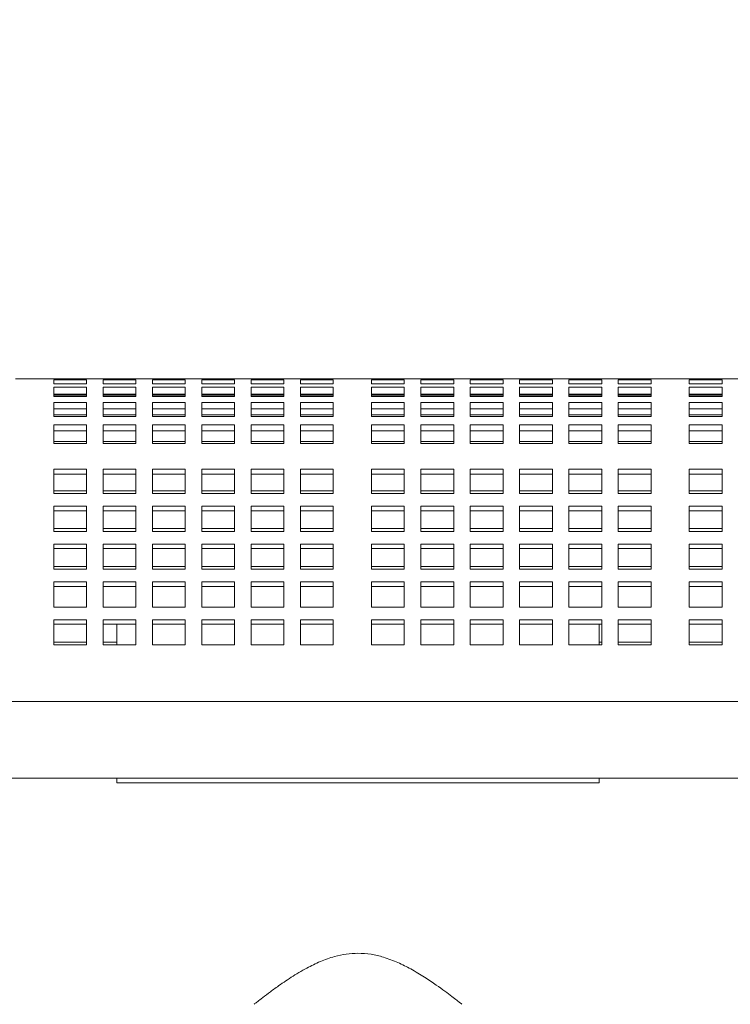
# Model space of a CAD drawing. Units: inches. Extents: x 0.1 to 8.5, y 0.3 to 10.8.
# Drawn here: x 1.2 to 1.6, y 3.3 to 3.8 of the extents above; entities that cross this region are included whole.
import ezdxf

# ---------------------------------------------------------------- set-up
doc = ezdxf.new("R2010")
doc.units = ezdxf.units.IN
doc.header["$MEASUREMENT"] = 0
doc.layers.add('FORMAT', color=7, linetype='Continuous')
doc.styles.add('SLDTEXTSTYLE0', font='TXT', dxfattribs={"width": 0.605})
doc.dimstyles.new('SLDDIMSTYLE1', dxfattribs={"dimtxt": 0.091003, "dimasz": 0.098425, "dimexe": 0, "dimexo": 0.0625, "dimgap": 0.022751, "dimtad": 0, "dimtih": 1, "dimtoh": 1, "dimlfac": 20, "dimrnd": 1e-09, "dimzin": 12, "dimdsep": 46, "dimlunit": 5, "dimtxsty": 'SLDTEXTSTYLE0', "dimsah": 1, "dimcen": 0.09, "dimadec": 0, "dimazin": 3, "dimtfac": 1, "dimtofl": 0, "dimtmove": 0, "dimatfit": 3, "dimfxl": 0, "dimfrac": 2, "dimtolj": 1, "dimtzin": 12, "dimarcsym": 0})

# ---------------------------------------------------------------- blocks, each defined once
blk = doc.blocks.new('_D_1')
at = {"layer": 'FORMAT'}
for p, q in [((0.71055, 3.43938), (0.71055, 4.39222)), ((3.1043, 3.43938), (3.1043, 4.39222)), ((0.71055, 4.35285), (3.1043, 4.35285))]:
    blk.add_line(p, q, dxfattribs=at)
for points in [[(0.71055, 4.35285), (0.80897, 4.34065), (0.80897, 4.36506)], [(3.1043, 4.35285), (3.00587, 4.36506), (3.00587, 4.34065)]]:
    blk.add_solid(points, dxfattribs=at)
at = {"layer": 'FORMAT', "insert": (1.83225, 4.4737), "char_height": 0.09375, "attachment_point": 1, "style": 'SLDTEXTSTYLE0'}
blk.add_mtext('48"', dxfattribs=at)

msp = doc.modelspace()

# ---------------------------------------------------------------- linework, layer by layer
at = {"color": 7, "linetype": 'Continuous', "lineweight": 0}
for p, q in [((1.1869838, 3.6065718), (1.16523385, 3.6065718)), ((1.1869838, 3.6065718), (1.1869838, 3.60654428)), ((1.2057338, 3.6065718), (1.1869838, 3.6065718)), ((1.1869838, 3.60654428), (1.2057338, 3.60654428)), ((1.1869838, 3.60612547), (1.1869838, 3.60378892)), ((1.2057338, 3.60612547), (1.1869838, 3.60612547)), ((1.1869838, 3.60378892), (1.2057338, 3.60378892)), ((1.2057338, 3.60654428), (1.2057338, 3.6065718)), ((1.21513385, 3.6065718), (1.2057338, 3.6065718)), ((1.2057338, 3.60378892), (1.2057338, 3.60612547)), ((1.21513385, 3.6065718), (1.21513385, 3.60654428)), ((1.23388385, 3.6065718), (1.21513385, 3.6065718)), ((1.21513385, 3.60654428), (1.23388385, 3.60654428)), ((1.21513385, 3.60612547), (1.21513385, 3.60378892)), ((1.23388385, 3.60612547), (1.21513385, 3.60612547)), ((1.21513385, 3.60378892), (1.23388385, 3.60378892)), ((1.23388385, 3.60654428), (1.23388385, 3.6065718)), ((1.24328385, 3.6065718), (1.23388385, 3.6065718)), ((1.23388385, 3.60378892), (1.23388385, 3.60612547)), ((1.24328385, 3.6065718), (1.24328385, 3.60654428)), ((1.26203385, 3.6065718), (1.24328385, 3.6065718)), ((1.24328385, 3.60654428), (1.26203385, 3.60654428)), ((1.24328385, 3.60612547), (1.24328385, 3.60378892)), ((1.26203385, 3.60612547), (1.24328385, 3.60612547)), ((1.24328385, 3.60378892), (1.26203385, 3.60378892)), ((1.26203385, 3.60654428), (1.26203385, 3.6065718)), ((1.27143384, 3.6065718), (1.26203385, 3.6065718)), ((1.26203385, 3.60378892), (1.26203385, 3.60612547)), ((1.27143384, 3.6065718), (1.27143384, 3.60654428)), ((1.29018384, 3.6065718), (1.27143384, 3.6065718)), ((1.27143384, 3.60654428), (1.29018384, 3.60654428)), ((1.27143384, 3.60612547), (1.27143384, 3.60378892)), ((1.29018384, 3.60612547), (1.27143384, 3.60612547)), ((1.27143384, 3.60378892), (1.29018384, 3.60378892)), ((1.29018384, 3.60654428), (1.29018384, 3.6065718)), ((1.29958383, 3.6065718), (1.29018384, 3.6065718)), ((1.29018384, 3.60378892), (1.29018384, 3.60612547)), ((1.29958383, 3.6065718), (1.29958383, 3.60654428)), ((1.31833384, 3.6065718), (1.29958383, 3.6065718)), ((1.29958383, 3.60654428), (1.31833384, 3.60654428)), ((1.29958383, 3.60612547), (1.29958383, 3.60378892)), ((1.31833384, 3.60612547), (1.29958383, 3.60612547)), ((1.29958383, 3.60378892), (1.31833384, 3.60378892)), ((1.31833384, 3.60654428), (1.31833384, 3.6065718)), ((1.32773383, 3.6065718), (1.31833384, 3.6065718)), ((1.31833384, 3.60378892), (1.31833384, 3.60612547)), ((1.32773383, 3.6065718), (1.32773383, 3.60654428)), ((1.34648383, 3.6065718), (1.32773383, 3.6065718)), ((1.32773383, 3.60654428), (1.34648383, 3.60654428)), ((1.32773383, 3.60612547), (1.32773383, 3.60378892)), ((1.34648383, 3.60612547), (1.32773383, 3.60612547)), ((1.32773383, 3.60378892), (1.34648383, 3.60378892)), ((1.34648383, 3.60654428), (1.34648383, 3.6065718)), ((1.36823384, 3.6065718), (1.34648383, 3.6065718)), ((1.34648383, 3.60378892), (1.34648383, 3.60612547)), ((1.36823384, 3.6065718), (1.36823384, 3.60654428)), ((1.38698384, 3.6065718), (1.36823384, 3.6065718)), ((1.36823384, 3.60654428), (1.38698384, 3.60654428)), ((1.36823384, 3.60612547), (1.36823384, 3.60378892)), ((1.38698384, 3.60612547), (1.36823384, 3.60612547)), ((1.36823384, 3.60378892), (1.38698384, 3.60378892)), ((1.38698384, 3.60654428), (1.38698384, 3.6065718)), ((1.39638383, 3.6065718), (1.38698384, 3.6065718)), ((1.38698384, 3.60378892), (1.38698384, 3.60612547)), ((1.39638383, 3.6065718), (1.39638383, 3.60654428)), ((1.41513383, 3.6065718), (1.39638383, 3.6065718)), ((1.39638383, 3.60654428), (1.41513383, 3.60654428)), ((1.39638383, 3.60612547), (1.39638383, 3.60378892)), ((1.41513383, 3.60612547), (1.39638383, 3.60612547)), ((1.39638383, 3.60378892), (1.41513383, 3.60378892)), ((1.41513383, 3.60654428), (1.41513383, 3.6065718)), ((1.42453383, 3.6065718), (1.41513383, 3.6065718)), ((1.41513383, 3.60378892), (1.41513383, 3.60612547)), ((1.42453383, 3.6065718), (1.42453383, 3.60654428)), ((1.44328383, 3.6065718), (1.42453383, 3.6065718)), ((1.42453383, 3.60654428), (1.44328383, 3.60654428)), ((1.42453383, 3.60612547), (1.42453383, 3.60378892)), ((1.44328383, 3.60612547), (1.42453383, 3.60612547)), ((1.42453383, 3.60378892), (1.44328383, 3.60378892)), ((1.44328383, 3.60654428), (1.44328383, 3.6065718)), ((1.45268382, 3.6065718), (1.44328383, 3.6065718)), ((1.44328383, 3.60378892), (1.44328383, 3.60612547)), ((1.45268382, 3.6065718), (1.45268382, 3.60654428)), ((1.47143382, 3.6065718), (1.45268382, 3.6065718)), ((1.45268382, 3.60654428), (1.47143382, 3.60654428)), ((1.45268382, 3.60612547), (1.45268382, 3.60378892)), ((1.47143382, 3.60612547), (1.45268382, 3.60612547)), ((1.45268382, 3.60378892), (1.47143382, 3.60378892)), ((1.47143382, 3.60654428), (1.47143382, 3.6065718)), ((1.48083382, 3.6065718), (1.47143382, 3.6065718)), ((1.47143382, 3.60378892), (1.47143382, 3.60612547)), ((1.48083382, 3.6065718), (1.48083382, 3.60654428)), ((1.49958382, 3.6065718), (1.48083382, 3.6065718)), ((1.48083382, 3.60654428), (1.49958382, 3.60654428)), ((1.48083382, 3.60612547), (1.48083382, 3.60378892)), ((1.49958382, 3.60612547), (1.48083382, 3.60612547)), ((1.48083382, 3.60378892), (1.49958382, 3.60378892)), ((1.49958382, 3.60654428), (1.49958382, 3.6065718)), ((1.50898381, 3.6065718), (1.49958382, 3.6065718)), ((1.49958382, 3.60378892), (1.49958382, 3.60612547)), ((1.50898381, 3.6065718), (1.50898381, 3.60654428)), ((1.52773381, 3.6065718), (1.50898381, 3.6065718)), ((1.50898381, 3.60654428), (1.52773381, 3.60654428)), ((1.50898381, 3.60612547), (1.50898381, 3.60378892)), ((1.52773381, 3.60612547), (1.50898381, 3.60612547)), ((1.50898381, 3.60378892), (1.52773381, 3.60378892)), ((1.52773381, 3.60654428), (1.52773381, 3.6065718)), ((1.54948382, 3.6065718), (1.52773381, 3.6065718)), ((1.52773381, 3.60378892), (1.52773381, 3.60612547)), ((1.54948382, 3.6065718), (1.54948382, 3.60654428)), ((1.56823382, 3.6065718), (1.54948382, 3.6065718)), ((1.54948382, 3.60654428), (1.56823382, 3.60654428)), ((1.54948382, 3.60612547), (1.54948382, 3.60378892)), ((1.56823382, 3.60612547), (1.54948382, 3.60612547)), ((1.54948382, 3.60378892), (1.56823382, 3.60378892)), ((1.56823382, 3.60654428), (1.56823382, 3.6065718)), ((1.57763381, 3.6065718), (1.56823382, 3.6065718)), ((1.56823382, 3.60378892), (1.56823382, 3.60612547)), ((1.1869838, 3.60187154), (1.1869838, 3.59658573)), ((1.2057338, 3.60187154), (1.1869838, 3.60187154)), ((1.2057338, 3.59797653), (1.1869838, 3.59797653)), ((1.2057338, 3.59658573), (1.2057338, 3.60187154)), ((1.21513385, 3.60187154), (1.21513385, 3.59658573)), ((1.23388385, 3.60187154), (1.21513385, 3.60187154)), ((1.23388385, 3.59797653), (1.21513385, 3.59797653)), ((1.23388385, 3.59658573), (1.23388385, 3.60187154)), ((1.24328385, 3.60187154), (1.24328385, 3.59658573)), ((1.26203385, 3.60187154), (1.24328385, 3.60187154)), ((1.26203385, 3.59797653), (1.24328385, 3.59797653)), ((1.26203385, 3.59658573), (1.26203385, 3.60187154)), ((1.27143384, 3.60187154), (1.27143384, 3.59658573)), ((1.29018384, 3.60187154), (1.27143384, 3.60187154)), ((1.29018384, 3.59797653), (1.27143384, 3.59797653)), ((1.29018384, 3.59658573), (1.29018384, 3.60187154)), ((1.29958383, 3.60187154), (1.29958383, 3.59658573)), ((1.31833384, 3.60187154), (1.29958383, 3.60187154)), ((1.31833384, 3.59797653), (1.29958383, 3.59797653)), ((1.31833384, 3.59658573), (1.31833384, 3.60187154)), ((1.32773383, 3.60187154), (1.32773383, 3.59658573)), ((1.34648383, 3.60187154), (1.32773383, 3.60187154)), ((1.34648383, 3.59797653), (1.32773383, 3.59797653)), ((1.34648383, 3.59658573), (1.34648383, 3.60187154)), ((1.36823384, 3.60187154), (1.36823384, 3.59658573)), ((1.38698384, 3.60187154), (1.36823384, 3.60187154)), ((1.38698384, 3.59797653), (1.36823384, 3.59797653)), ((1.38698384, 3.59658573), (1.38698384, 3.60187154)), ((1.39638383, 3.60187154), (1.39638383, 3.59658573)), ((1.41513383, 3.60187154), (1.39638383, 3.60187154)), ((1.41513383, 3.59797653), (1.39638383, 3.59797653)), ((1.41513383, 3.59658573), (1.41513383, 3.60187154)), ((1.42453383, 3.60187154), (1.42453383, 3.59658573)), ((1.44328383, 3.60187154), (1.42453383, 3.60187154)), ((1.44328383, 3.59797653), (1.42453383, 3.59797653)), ((1.44328383, 3.59658573), (1.44328383, 3.60187154)), ((1.45268382, 3.60187154), (1.45268382, 3.59658573)), ((1.47143382, 3.60187154), (1.45268382, 3.60187154)), ((1.47143382, 3.59797653), (1.45268382, 3.59797653)), ((1.47143382, 3.59658573), (1.47143382, 3.60187154)), ((1.48083382, 3.60187154), (1.48083382, 3.59658573)), ((1.49958382, 3.60187154), (1.48083382, 3.60187154)), ((1.49958382, 3.59797653), (1.48083382, 3.59797653)), ((1.49958382, 3.59658573), (1.49958382, 3.60187154)), ((1.50898381, 3.60187154), (1.50898381, 3.59658573)), ((1.52773381, 3.60187154), (1.50898381, 3.60187154)), ((1.52773381, 3.59797653), (1.50898381, 3.59797653)), ((1.52773381, 3.59658573), (1.52773381, 3.60187154)), ((1.54948382, 3.60187154), (1.54948382, 3.59658573)), ((1.56823382, 3.60187154), (1.54948382, 3.60187154)), ((1.56823382, 3.59797653), (1.54948382, 3.59797653)), ((1.56823382, 3.59658573), (1.56823382, 3.60187154)), ((1.2057338, 3.59726374), (1.1869838, 3.59726374)), ((1.1869838, 3.59658573), (1.2057338, 3.59658573)), ((1.1869838, 3.59321819), (1.1869838, 3.58511665)), ((1.2057338, 3.59321819), (1.1869838, 3.59321819)), ((1.2057338, 3.58511665), (1.2057338, 3.59321819)), ((1.23388385, 3.59726374), (1.21513385, 3.59726374)), ((1.21513385, 3.59658573), (1.23388385, 3.59658573)), ((1.21513385, 3.59321819), (1.21513385, 3.58511665)), ((1.23388385, 3.59321819), (1.21513385, 3.59321819)), ((1.23388385, 3.58511665), (1.23388385, 3.59321819)), ((1.26203385, 3.59726374), (1.24328385, 3.59726374)), ((1.24328385, 3.59658573), (1.26203385, 3.59658573)), ((1.24328385, 3.59321819), (1.24328385, 3.58511665)), ((1.26203385, 3.59321819), (1.24328385, 3.59321819)), ((1.26203385, 3.58511665), (1.26203385, 3.59321819)), ((1.29018384, 3.59726374), (1.27143384, 3.59726374)), ((1.27143384, 3.59658573), (1.29018384, 3.59658573)), ((1.27143384, 3.59321819), (1.27143384, 3.58511665)), ((1.29018384, 3.59321819), (1.27143384, 3.59321819)), ((1.29018384, 3.58511665), (1.29018384, 3.59321819)), ((1.31833384, 3.59726374), (1.29958383, 3.59726374)), ((1.29958383, 3.59658573), (1.31833384, 3.59658573)), ((1.29958383, 3.59321819), (1.29958383, 3.58511665)), ((1.31833384, 3.59321819), (1.29958383, 3.59321819)), ((1.31833384, 3.58511665), (1.31833384, 3.59321819)), ((1.34648383, 3.59726374), (1.32773383, 3.59726374)), ((1.32773383, 3.59658573), (1.34648383, 3.59658573)), ((1.32773383, 3.59321819), (1.32773383, 3.58511665)), ((1.34648383, 3.59321819), (1.32773383, 3.59321819)), ((1.34648383, 3.58511665), (1.34648383, 3.59321819)), ((1.38698384, 3.59726374), (1.36823384, 3.59726374)), ((1.36823384, 3.59658573), (1.38698384, 3.59658573)), ((1.36823384, 3.59321819), (1.36823384, 3.58511665)), ((1.38698384, 3.59321819), (1.36823384, 3.59321819)), ((1.38698384, 3.58511665), (1.38698384, 3.59321819)), ((1.41513383, 3.59726374), (1.39638383, 3.59726374)), ((1.39638383, 3.59658573), (1.41513383, 3.59658573)), ((1.39638383, 3.59321819), (1.39638383, 3.58511665)), ((1.41513383, 3.59321819), (1.39638383, 3.59321819)), ((1.41513383, 3.58511665), (1.41513383, 3.59321819)), ((1.44328383, 3.59726374), (1.42453383, 3.59726374)), ((1.42453383, 3.59658573), (1.44328383, 3.59658573)), ((1.42453383, 3.59321819), (1.42453383, 3.58511665)), ((1.44328383, 3.59321819), (1.42453383, 3.59321819)), ((1.44328383, 3.58511665), (1.44328383, 3.59321819)), ((1.47143382, 3.59726374), (1.45268382, 3.59726374)), ((1.45268382, 3.59658573), (1.47143382, 3.59658573)), ((1.45268382, 3.59321819), (1.45268382, 3.58511665)), ((1.47143382, 3.59321819), (1.45268382, 3.59321819)), ((1.47143382, 3.58511665), (1.47143382, 3.59321819)), ((1.49958382, 3.59726374), (1.48083382, 3.59726374)), ((1.48083382, 3.59658573), (1.49958382, 3.59658573)), ((1.48083382, 3.59321819), (1.48083382, 3.58511665)), ((1.49958382, 3.59321819), (1.48083382, 3.59321819)), ((1.49958382, 3.58511665), (1.49958382, 3.59321819)), ((1.52773381, 3.59726374), (1.50898381, 3.59726374)), ((1.50898381, 3.59658573), (1.52773381, 3.59658573)), ((1.50898381, 3.59321819), (1.50898381, 3.58511665)), ((1.52773381, 3.59321819), (1.50898381, 3.59321819)), ((1.52773381, 3.58511665), (1.52773381, 3.59321819)), ((1.56823382, 3.59726374), (1.54948382, 3.59726374)), ((1.54948382, 3.59658573), (1.56823382, 3.59658573)), ((1.54948382, 3.59321819), (1.54948382, 3.58511665)), ((1.56823382, 3.59321819), (1.54948382, 3.59321819)), ((1.56823382, 3.58511665), (1.56823382, 3.59321819)), ((1.2057338, 3.5895166), (1.1869838, 3.5895166)), ((1.23388385, 3.5895166), (1.21513385, 3.5895166)), ((1.26203385, 3.5895166), (1.24328385, 3.5895166)), ((1.29018384, 3.5895166), (1.27143384, 3.5895166)), ((1.31833384, 3.5895166), (1.29958383, 3.5895166)), ((1.34648383, 3.5895166), (1.32773383, 3.5895166)), ((1.38698384, 3.5895166), (1.36823384, 3.5895166)), ((1.41513383, 3.5895166), (1.39638383, 3.5895166)), ((1.44328383, 3.5895166), (1.42453383, 3.5895166)), ((1.47143382, 3.5895166), (1.45268382, 3.5895166)), ((1.49958382, 3.5895166), (1.48083382, 3.5895166)), ((1.52773381, 3.5895166), (1.50898381, 3.5895166)), ((1.56823382, 3.5895166), (1.54948382, 3.5895166)), ((1.2057338, 3.58609983), (1.1869838, 3.58609983)), ((1.1869838, 3.58511665), (1.2057338, 3.58511665)), ((1.23388385, 3.58609983), (1.21513385, 3.58609983)), ((1.21513385, 3.58511665), (1.23388385, 3.58511665)), ((1.26203385, 3.58609983), (1.24328385, 3.58609983)), ((1.24328385, 3.58511665), (1.26203385, 3.58511665)), ((1.29018384, 3.58609983), (1.27143384, 3.58609983)), ((1.27143384, 3.58511665), (1.29018384, 3.58511665)), ((1.31833384, 3.58609983), (1.29958383, 3.58609983)), ((1.29958383, 3.58511665), (1.31833384, 3.58511665)), ((1.34648383, 3.58609983), (1.32773383, 3.58609983)), ((1.32773383, 3.58511665), (1.34648383, 3.58511665)), ((1.38698384, 3.58609983), (1.36823384, 3.58609983)), ((1.36823384, 3.58511665), (1.38698384, 3.58511665)), ((1.41513383, 3.58609983), (1.39638383, 3.58609983)), ((1.39638383, 3.58511665), (1.41513383, 3.58511665)), ((1.44328383, 3.58609983), (1.42453383, 3.58609983)), ((1.42453383, 3.58511665), (1.44328383, 3.58511665)), ((1.47143382, 3.58609983), (1.45268382, 3.58609983)), ((1.45268382, 3.58511665), (1.47143382, 3.58511665)), ((1.49958382, 3.58609983), (1.48083382, 3.58609983)), ((1.48083382, 3.58511665), (1.49958382, 3.58511665)), ((1.52773381, 3.58609983), (1.50898381, 3.58609983)), ((1.50898381, 3.58511665), (1.52773381, 3.58511665)), ((1.56823382, 3.58609983), (1.54948382, 3.58609983)), ((1.54948382, 3.58511665), (1.56823382, 3.58511665)), ((1.1869838, 3.58038389), (1.1869838, 3.56967107)), ((1.2057338, 3.58038389), (1.1869838, 3.58038389)), ((1.2057338, 3.57696912), (1.1869838, 3.57696912)), ((1.2057338, 3.56967107), (1.2057338, 3.58038389)), ((1.21513385, 3.58038389), (1.21513385, 3.56967107)), ((1.23388385, 3.58038389), (1.21513385, 3.58038389)), ((1.23388385, 3.57696912), (1.21513385, 3.57696912)), ((1.23388385, 3.56967107), (1.23388385, 3.58038389)), ((1.24328385, 3.58038389), (1.24328385, 3.56967107)), ((1.26203385, 3.58038389), (1.24328385, 3.58038389)), ((1.26203385, 3.57696912), (1.24328385, 3.57696912)), ((1.26203385, 3.56967107), (1.26203385, 3.58038389)), ((1.27143384, 3.58038389), (1.27143384, 3.56967107)), ((1.29018384, 3.58038389), (1.27143384, 3.58038389)), ((1.29018384, 3.57696912), (1.27143384, 3.57696912)), ((1.29018384, 3.56967107), (1.29018384, 3.58038389)), ((1.29958383, 3.58038389), (1.29958383, 3.56967107)), ((1.31833384, 3.58038389), (1.29958383, 3.58038389)), ((1.31833384, 3.57696912), (1.29958383, 3.57696912)), ((1.31833384, 3.56967107), (1.31833384, 3.58038389)), ((1.32773383, 3.58038389), (1.32773383, 3.56967107)), ((1.34648383, 3.58038389), (1.32773383, 3.58038389)), ((1.34648383, 3.57696912), (1.32773383, 3.57696912)), ((1.34648383, 3.56967107), (1.34648383, 3.58038389)), ((1.36823384, 3.58038389), (1.36823384, 3.56967107)), ((1.38698384, 3.58038389), (1.36823384, 3.58038389)), ((1.38698384, 3.57696912), (1.36823384, 3.57696912)), ((1.38698384, 3.56967107), (1.38698384, 3.58038389)), ((1.39638383, 3.58038389), (1.39638383, 3.56967107)), ((1.41513383, 3.58038389), (1.39638383, 3.58038389)), ((1.41513383, 3.57696912), (1.39638383, 3.57696912)), ((1.41513383, 3.56967107), (1.41513383, 3.58038389)), ((1.42453383, 3.58038389), (1.42453383, 3.56967107)), ((1.44328383, 3.58038389), (1.42453383, 3.58038389)), ((1.44328383, 3.57696912), (1.42453383, 3.57696912)), ((1.44328383, 3.56967107), (1.44328383, 3.58038389)), ((1.45268382, 3.58038389), (1.45268382, 3.56967107)), ((1.47143382, 3.58038389), (1.45268382, 3.58038389)), ((1.47143382, 3.57696912), (1.45268382, 3.57696912)), ((1.47143382, 3.56967107), (1.47143382, 3.58038389)), ((1.48083382, 3.58038389), (1.48083382, 3.56967107)), ((1.49958382, 3.58038389), (1.48083382, 3.58038389)), ((1.49958382, 3.57696912), (1.48083382, 3.57696912)), ((1.49958382, 3.56967107), (1.49958382, 3.58038389)), ((1.50898381, 3.58038389), (1.50898381, 3.56967107)), ((1.52773381, 3.58038389), (1.50898381, 3.58038389)), ((1.52773381, 3.57696912), (1.50898381, 3.57696912)), ((1.52773381, 3.56967107), (1.52773381, 3.58038389)), ((1.54948382, 3.58038389), (1.54948382, 3.56967107)), ((1.56823382, 3.58038389), (1.54948382, 3.58038389)), ((1.56823382, 3.57696912), (1.54948382, 3.57696912)), ((1.56823382, 3.56967107), (1.56823382, 3.58038389)), ((1.2057338, 3.57093456), (1.1869838, 3.57093456)), ((1.23388385, 3.57093456), (1.21513385, 3.57093456)), ((1.26203385, 3.57093456), (1.24328385, 3.57093456)), ((1.29018384, 3.57093456), (1.27143384, 3.57093456)), ((1.31833384, 3.57093456), (1.29958383, 3.57093456)), ((1.34648383, 3.57093456), (1.32773383, 3.57093456)), ((1.38698384, 3.57093456), (1.36823384, 3.57093456)), ((1.41513383, 3.57093456), (1.39638383, 3.57093456)), ((1.44328383, 3.57093456), (1.42453383, 3.57093456)), ((1.47143382, 3.57093456), (1.45268382, 3.57093456)), ((1.49958382, 3.57093456), (1.48083382, 3.57093456)), ((1.52773381, 3.57093456), (1.50898381, 3.57093456)), ((1.56823382, 3.57093456), (1.54948382, 3.57093456)), ((1.1869838, 3.56967107), (1.2057338, 3.56967107)), ((1.21513385, 3.56967107), (1.23388385, 3.56967107)), ((1.24328385, 3.56967107), (1.26203385, 3.56967107)), ((1.27143384, 3.56967107), (1.29018384, 3.56967107)), ((1.29958383, 3.56967107), (1.31833384, 3.56967107)), ((1.32773383, 3.56967107), (1.34648383, 3.56967107)), ((1.36823384, 3.56967107), (1.38698384, 3.56967107)), ((1.39638383, 3.56967107), (1.41513383, 3.56967107)), ((1.42453383, 3.56967107), (1.44328383, 3.56967107)), ((1.45268382, 3.56967107), (1.47143382, 3.56967107)), ((1.48083382, 3.56967107), (1.49958382, 3.56967107)), ((1.50898381, 3.56967107), (1.52773381, 3.56967107)), ((1.54948382, 3.56967107), (1.56823382, 3.56967107)), ((1.2057338, 3.55516866), (1.1869838, 3.55516866)), ((1.1869838, 3.55516866), (1.1869838, 3.54263074)), ((1.2057338, 3.54263074), (1.2057338, 3.55516866)), ((1.23388385, 3.55516866), (1.21513385, 3.55516866)), ((1.21513385, 3.55516866), (1.21513385, 3.54263074)), ((1.23388385, 3.54263074), (1.23388385, 3.55516866)), ((1.26203385, 3.55516866), (1.24328385, 3.55516866)), ((1.24328385, 3.55516866), (1.24328385, 3.54263074)), ((1.26203385, 3.54263074), (1.26203385, 3.55516866)), ((1.29018384, 3.55516866), (1.27143384, 3.55516866)), ((1.27143384, 3.55516866), (1.27143384, 3.54263074)), ((1.29018384, 3.54263074), (1.29018384, 3.55516866)), ((1.31833384, 3.55516866), (1.29958383, 3.55516866)), ((1.29958383, 3.55516866), (1.29958383, 3.54263074)), ((1.31833384, 3.54263074), (1.31833384, 3.55516866)), ((1.34648383, 3.55516866), (1.32773383, 3.55516866)), ((1.32773383, 3.55516866), (1.32773383, 3.54263074)), ((1.34648383, 3.54263074), (1.34648383, 3.55516866)), ((1.38698384, 3.55516866), (1.36823384, 3.55516866)), ((1.36823384, 3.55516866), (1.36823384, 3.54263074)), ((1.38698384, 3.54263074), (1.38698384, 3.55516866)), ((1.41513383, 3.55516866), (1.39638383, 3.55516866)), ((1.39638383, 3.55516866), (1.39638383, 3.54263074)), ((1.41513383, 3.54263074), (1.41513383, 3.55516866)), ((1.44328383, 3.55516866), (1.42453383, 3.55516866)), ((1.42453383, 3.55516866), (1.42453383, 3.54263074)), ((1.44328383, 3.54263074), (1.44328383, 3.55516866)), ((1.47143382, 3.55516866), (1.45268382, 3.55516866)), ((1.45268382, 3.55516866), (1.45268382, 3.54263074)), ((1.47143382, 3.54263074), (1.47143382, 3.55516866)), ((1.49958382, 3.55516866), (1.48083382, 3.55516866)), ((1.48083382, 3.55516866), (1.48083382, 3.54263074)), ((1.49958382, 3.54263074), (1.49958382, 3.55516866)), ((1.52773381, 3.55516866), (1.50898381, 3.55516866)), ((1.50898381, 3.55516866), (1.50898381, 3.54263074)), ((1.52773381, 3.54263074), (1.52773381, 3.55516866)), ((1.56823382, 3.55516866), (1.54948382, 3.55516866)), ((1.54948382, 3.55516866), (1.54948382, 3.54263074)), ((1.56823382, 3.54263074), (1.56823382, 3.55516866)), ((1.2057338, 3.55231732), (1.1869838, 3.55231732)), ((1.23388385, 3.55231732), (1.21513385, 3.55231732)), ((1.26203385, 3.55231732), (1.24328385, 3.55231732)), ((1.29018384, 3.55231732), (1.27143384, 3.55231732)), ((1.31833384, 3.55231732), (1.29958383, 3.55231732)), ((1.34648383, 3.55231732), (1.32773383, 3.55231732)), ((1.38698384, 3.55231732), (1.36823384, 3.55231732)), ((1.41513383, 3.55231732), (1.39638383, 3.55231732)), ((1.44328383, 3.55231732), (1.42453383, 3.55231732)), ((1.47143382, 3.55231732), (1.45268382, 3.55231732)), ((1.49958382, 3.55231732), (1.48083382, 3.55231732)), ((1.52773381, 3.55231732), (1.50898381, 3.55231732)), ((1.56823382, 3.55231732), (1.54948382, 3.55231732)), ((1.2057338, 3.5427899), (1.1869838, 3.5427899)), ((1.1869838, 3.54263074), (1.1869838, 3.54120217)), ((1.2057338, 3.54120217), (1.2057338, 3.54263074)), ((1.23388385, 3.5427899), (1.21513385, 3.5427899)), ((1.21513385, 3.54263074), (1.21513385, 3.54120217)), ((1.23388385, 3.54120217), (1.23388385, 3.54263074)), ((1.26203385, 3.5427899), (1.24328385, 3.5427899)), ((1.24328385, 3.54263074), (1.24328385, 3.54120217)), ((1.26203385, 3.54120217), (1.26203385, 3.54263074)), ((1.29018384, 3.5427899), (1.27143384, 3.5427899)), ((1.27143384, 3.54263074), (1.27143384, 3.54120217)), ((1.29018384, 3.54120217), (1.29018384, 3.54263074)), ((1.31833384, 3.5427899), (1.29958383, 3.5427899)), ((1.29958383, 3.54263074), (1.29958383, 3.54120217)), ((1.31833384, 3.54120217), (1.31833384, 3.54263074)), ((1.34648383, 3.5427899), (1.32773383, 3.5427899)), ((1.32773383, 3.54263074), (1.32773383, 3.54120217)), ((1.34648383, 3.54120217), (1.34648383, 3.54263074)), ((1.38698384, 3.5427899), (1.36823384, 3.5427899)), ((1.36823384, 3.54263074), (1.36823384, 3.54120217)), ((1.38698384, 3.54120217), (1.38698384, 3.54263074)), ((1.41513383, 3.5427899), (1.39638383, 3.5427899)), ((1.39638383, 3.54263074), (1.39638383, 3.54120217)), ((1.41513383, 3.54120217), (1.41513383, 3.54263074)), ((1.44328383, 3.5427899), (1.42453383, 3.5427899)), ((1.42453383, 3.54263074), (1.42453383, 3.54120217)), ((1.44328383, 3.54120217), (1.44328383, 3.54263074)), ((1.47143382, 3.5427899), (1.45268382, 3.5427899)), ((1.45268382, 3.54263074), (1.45268382, 3.54120217)), ((1.47143382, 3.54120217), (1.47143382, 3.54263074)), ((1.49958382, 3.5427899), (1.48083382, 3.5427899)), ((1.48083382, 3.54263074), (1.48083382, 3.54120217)), ((1.49958382, 3.54120217), (1.49958382, 3.54263074)), ((1.52773381, 3.5427899), (1.50898381, 3.5427899)), ((1.50898381, 3.54263074), (1.50898381, 3.54120217)), ((1.52773381, 3.54120217), (1.52773381, 3.54263074)), ((1.56823382, 3.5427899), (1.54948382, 3.5427899)), ((1.54948382, 3.54263074), (1.54948382, 3.54120217)), ((1.56823382, 3.54120217), (1.56823382, 3.54263074)), ((1.1869838, 3.54120217), (1.2057338, 3.54120217)), ((1.21513385, 3.54120217), (1.23388385, 3.54120217)), ((1.24328385, 3.54120217), (1.26203385, 3.54120217)), ((1.27143384, 3.54120217), (1.29018384, 3.54120217)), ((1.29958383, 3.54120217), (1.31833384, 3.54120217)), ((1.32773383, 3.54120217), (1.34648383, 3.54120217)), ((1.36823384, 3.54120217), (1.38698384, 3.54120217)), ((1.39638383, 3.54120217), (1.41513383, 3.54120217)), ((1.42453383, 3.54120217), (1.44328383, 3.54120217)), ((1.45268382, 3.54120217), (1.47143382, 3.54120217)), ((1.48083382, 3.54120217), (1.49958382, 3.54120217)), ((1.50898381, 3.54120217), (1.52773381, 3.54120217)), ((1.54948382, 3.54120217), (1.56823382, 3.54120217)), ((1.2057338, 3.53400133), (1.1869838, 3.53400133)), ((1.1869838, 3.53400133), (1.1869838, 3.51963801)), ((1.2057338, 3.53143017), (1.1869838, 3.53143017)), ((1.2057338, 3.51963801), (1.2057338, 3.53400133)), ((1.23388385, 3.53400133), (1.21513385, 3.53400133)), ((1.21513385, 3.53400133), (1.21513385, 3.51963801)), ((1.23388385, 3.53143017), (1.21513385, 3.53143017)), ((1.23388385, 3.51963801), (1.23388385, 3.53400133)), ((1.26203385, 3.53400133), (1.24328385, 3.53400133)), ((1.24328385, 3.53400133), (1.24328385, 3.51963801)), ((1.26203385, 3.53143017), (1.24328385, 3.53143017)), ((1.26203385, 3.51963801), (1.26203385, 3.53400133)), ((1.29018384, 3.53400133), (1.27143384, 3.53400133)), ((1.27143384, 3.53400133), (1.27143384, 3.51963801)), ((1.29018384, 3.53143017), (1.27143384, 3.53143017)), ((1.29018384, 3.51963801), (1.29018384, 3.53400133)), ((1.31833384, 3.53400133), (1.29958383, 3.53400133)), ((1.29958383, 3.53400133), (1.29958383, 3.51963801)), ((1.31833384, 3.53143017), (1.29958383, 3.53143017)), ((1.31833384, 3.51963801), (1.31833384, 3.53400133)), ((1.34648383, 3.53400133), (1.32773383, 3.53400133)), ((1.32773383, 3.53400133), (1.32773383, 3.51963801)), ((1.34648383, 3.53143017), (1.32773383, 3.53143017)), ((1.34648383, 3.51963801), (1.34648383, 3.53400133)), ((1.38698384, 3.53400133), (1.36823384, 3.53400133)), ((1.36823384, 3.53400133), (1.36823384, 3.51963801)), ((1.38698384, 3.53143017), (1.36823384, 3.53143017)), ((1.38698384, 3.51963801), (1.38698384, 3.53400133)), ((1.41513383, 3.53400133), (1.39638383, 3.53400133)), ((1.39638383, 3.53400133), (1.39638383, 3.51963801)), ((1.41513383, 3.53143017), (1.39638383, 3.53143017)), ((1.41513383, 3.51963801), (1.41513383, 3.53400133)), ((1.44328383, 3.53400133), (1.42453383, 3.53400133)), ((1.42453383, 3.53400133), (1.42453383, 3.51963801)), ((1.44328383, 3.53143017), (1.42453383, 3.53143017)), ((1.44328383, 3.51963801), (1.44328383, 3.53400133)), ((1.47143382, 3.53400133), (1.45268382, 3.53400133)), ((1.45268382, 3.53400133), (1.45268382, 3.51963801)), ((1.47143382, 3.53143017), (1.45268382, 3.53143017)), ((1.47143382, 3.51963801), (1.47143382, 3.53400133)), ((1.49958382, 3.53400133), (1.48083382, 3.53400133)), ((1.48083382, 3.53400133), (1.48083382, 3.51963801)), ((1.49958382, 3.53143017), (1.48083382, 3.53143017)), ((1.49958382, 3.51963801), (1.49958382, 3.53400133)), ((1.52773381, 3.53400133), (1.50898381, 3.53400133)), ((1.50898381, 3.53400133), (1.50898381, 3.51963801)), ((1.52773381, 3.53143017), (1.50898381, 3.53143017)), ((1.52773381, 3.51963801), (1.52773381, 3.53400133)), ((1.56823382, 3.53400133), (1.54948382, 3.53400133)), ((1.54948382, 3.53400133), (1.54948382, 3.51963801)), ((1.56823382, 3.53143017), (1.54948382, 3.53143017)), ((1.56823382, 3.51963801), (1.56823382, 3.53400133)), ((1.2057338, 3.52122405), (1.1869838, 3.52122405)), ((1.1869838, 3.51963801), (1.2057338, 3.51963801)), ((1.23388385, 3.52122405), (1.21513385, 3.52122405)), ((1.21513385, 3.51963801), (1.23388385, 3.51963801)), ((1.26203385, 3.52122405), (1.24328385, 3.52122405)), ((1.24328385, 3.51963801), (1.26203385, 3.51963801)), ((1.29018384, 3.52122405), (1.27143384, 3.52122405)), ((1.27143384, 3.51963801), (1.29018384, 3.51963801)), ((1.31833384, 3.52122405), (1.29958383, 3.52122405)), ((1.29958383, 3.51963801), (1.31833384, 3.51963801)), ((1.34648383, 3.52122405), (1.32773383, 3.52122405)), ((1.32773383, 3.51963801), (1.34648383, 3.51963801)), ((1.38698384, 3.52122405), (1.36823384, 3.52122405)), ((1.36823384, 3.51963801), (1.38698384, 3.51963801)), ((1.41513383, 3.52122405), (1.39638383, 3.52122405)), ((1.39638383, 3.51963801), (1.41513383, 3.51963801)), ((1.44328383, 3.52122405), (1.42453383, 3.52122405)), ((1.42453383, 3.51963801), (1.44328383, 3.51963801)), ((1.47143382, 3.52122405), (1.45268382, 3.52122405)), ((1.45268382, 3.51963801), (1.47143382, 3.51963801)), ((1.49958382, 3.52122405), (1.48083382, 3.52122405)), ((1.48083382, 3.51963801), (1.49958382, 3.51963801)), ((1.52773381, 3.52122405), (1.50898381, 3.52122405)), ((1.50898381, 3.51963801), (1.52773381, 3.51963801)), ((1.56823382, 3.52122405), (1.54948382, 3.52122405)), ((1.54948382, 3.51963801), (1.56823382, 3.51963801)), ((1.2057338, 3.51243717), (1.1869838, 3.51243717)), ((1.1869838, 3.51243717), (1.1869838, 3.49807386)), ((1.2057338, 3.50986602), (1.1869838, 3.50986602)), ((1.2057338, 3.49807386), (1.2057338, 3.51243717)), ((1.23388385, 3.51243717), (1.21513385, 3.51243717)), ((1.21513385, 3.51243717), (1.21513385, 3.49807386)), ((1.23388385, 3.50986602), (1.21513385, 3.50986602)), ((1.23388385, 3.49807386), (1.23388385, 3.51243717)), ((1.26203385, 3.51243717), (1.24328385, 3.51243717)), ((1.24328385, 3.51243717), (1.24328385, 3.49807386)), ((1.26203385, 3.50986602), (1.24328385, 3.50986602)), ((1.26203385, 3.49807386), (1.26203385, 3.51243717)), ((1.29018384, 3.51243717), (1.27143384, 3.51243717)), ((1.27143384, 3.51243717), (1.27143384, 3.49807386)), ((1.29018384, 3.50986602), (1.27143384, 3.50986602)), ((1.29018384, 3.49807386), (1.29018384, 3.51243717)), ((1.31833384, 3.51243717), (1.29958383, 3.51243717)), ((1.29958383, 3.51243717), (1.29958383, 3.49807386)), ((1.31833384, 3.50986602), (1.29958383, 3.50986602)), ((1.31833384, 3.49807386), (1.31833384, 3.51243717)), ((1.34648383, 3.51243717), (1.32773383, 3.51243717)), ((1.32773383, 3.51243717), (1.32773383, 3.49807386)), ((1.34648383, 3.50986602), (1.32773383, 3.50986602)), ((1.34648383, 3.49807386), (1.34648383, 3.51243717)), ((1.38698384, 3.51243717), (1.36823384, 3.51243717)), ((1.36823384, 3.51243717), (1.36823384, 3.49807386)), ((1.38698384, 3.50986602), (1.36823384, 3.50986602)), ((1.38698384, 3.49807386), (1.38698384, 3.51243717)), ((1.41513383, 3.51243717), (1.39638383, 3.51243717)), ((1.39638383, 3.51243717), (1.39638383, 3.49807386)), ((1.41513383, 3.50986602), (1.39638383, 3.50986602)), ((1.41513383, 3.49807386), (1.41513383, 3.51243717)), ((1.44328383, 3.51243717), (1.42453383, 3.51243717)), ((1.42453383, 3.51243717), (1.42453383, 3.49807386)), ((1.44328383, 3.50986602), (1.42453383, 3.50986602)), ((1.44328383, 3.49807386), (1.44328383, 3.51243717)), ((1.47143382, 3.51243717), (1.45268382, 3.51243717)), ((1.45268382, 3.51243717), (1.45268382, 3.49807386)), ((1.47143382, 3.50986602), (1.45268382, 3.50986602)), ((1.47143382, 3.49807386), (1.47143382, 3.51243717)), ((1.49958382, 3.51243717), (1.48083382, 3.51243717)), ((1.48083382, 3.51243717), (1.48083382, 3.49807386)), ((1.49958382, 3.50986602), (1.48083382, 3.50986602)), ((1.49958382, 3.49807386), (1.49958382, 3.51243717)), ((1.52773381, 3.51243717), (1.50898381, 3.51243717)), ((1.50898381, 3.51243717), (1.50898381, 3.49807386)), ((1.52773381, 3.50986602), (1.50898381, 3.50986602)), ((1.52773381, 3.49807386), (1.52773381, 3.51243717)), ((1.56823382, 3.51243717), (1.54948382, 3.51243717)), ((1.54948382, 3.51243717), (1.54948382, 3.49807386)), ((1.56823382, 3.50986602), (1.54948382, 3.50986602)), ((1.56823382, 3.49807386), (1.56823382, 3.51243717)), ((1.2057338, 3.4996599), (1.1869838, 3.4996599)), ((1.1869838, 3.49807386), (1.2057338, 3.49807386)), ((1.23388385, 3.4996599), (1.21513385, 3.4996599)), ((1.21513385, 3.49807386), (1.23388385, 3.49807386)), ((1.26203385, 3.4996599), (1.24328385, 3.4996599)), ((1.24328385, 3.49807386), (1.26203385, 3.49807386)), ((1.29018384, 3.4996599), (1.27143384, 3.4996599)), ((1.27143384, 3.49807386), (1.29018384, 3.49807386)), ((1.31833384, 3.4996599), (1.29958383, 3.4996599)), ((1.29958383, 3.49807386), (1.31833384, 3.49807386)), ((1.34648383, 3.4996599), (1.32773383, 3.4996599)), ((1.32773383, 3.49807386), (1.34648383, 3.49807386)), ((1.38698384, 3.4996599), (1.36823384, 3.4996599)), ((1.36823384, 3.49807386), (1.38698384, 3.49807386)), ((1.41513383, 3.4996599), (1.39638383, 3.4996599)), ((1.39638383, 3.49807386), (1.41513383, 3.49807386)), ((1.44328383, 3.4996599), (1.42453383, 3.4996599)), ((1.42453383, 3.49807386), (1.44328383, 3.49807386)), ((1.47143382, 3.4996599), (1.45268382, 3.4996599)), ((1.45268382, 3.49807386), (1.47143382, 3.49807386)), ((1.49958382, 3.4996599), (1.48083382, 3.4996599)), ((1.48083382, 3.49807386), (1.49958382, 3.49807386)), ((1.52773381, 3.4996599), (1.50898381, 3.4996599)), ((1.50898381, 3.49807386), (1.52773381, 3.49807386)), ((1.56823382, 3.4996599), (1.54948382, 3.4996599)), ((1.54948382, 3.49807386), (1.56823382, 3.49807386)), ((1.2057338, 3.49087302), (1.1869838, 3.49087302)), ((1.1869838, 3.49087302), (1.1869838, 3.47650971)), ((1.2057338, 3.48830187), (1.1869838, 3.48830187)), ((1.2057338, 3.47650971), (1.2057338, 3.49087302)), ((1.23388385, 3.49087302), (1.21513385, 3.49087302)), ((1.21513385, 3.49087302), (1.21513385, 3.47650971)), ((1.23388385, 3.48830187), (1.21513385, 3.48830187)), ((1.23388385, 3.47650971), (1.23388385, 3.49087302)), ((1.26203385, 3.49087302), (1.24328385, 3.49087302)), ((1.24328385, 3.49087302), (1.24328385, 3.47650971)), ((1.26203385, 3.48830187), (1.24328385, 3.48830187)), ((1.26203385, 3.47650971), (1.26203385, 3.49087302)), ((1.29018384, 3.49087302), (1.27143384, 3.49087302)), ((1.27143384, 3.49087302), (1.27143384, 3.47650971)), ((1.29018384, 3.48830187), (1.27143384, 3.48830187)), ((1.29018384, 3.47650971), (1.29018384, 3.49087302)), ((1.31833384, 3.49087302), (1.29958383, 3.49087302)), ((1.29958383, 3.49087302), (1.29958383, 3.47650971)), ((1.31833384, 3.48830187), (1.29958383, 3.48830187)), ((1.31833384, 3.47650971), (1.31833384, 3.49087302)), ((1.34648383, 3.49087302), (1.32773383, 3.49087302)), ((1.32773383, 3.49087302), (1.32773383, 3.47650971)), ((1.34648383, 3.48830187), (1.32773383, 3.48830187)), ((1.34648383, 3.47650971), (1.34648383, 3.49087302)), ((1.38698384, 3.49087302), (1.36823384, 3.49087302)), ((1.36823384, 3.49087302), (1.36823384, 3.47650971)), ((1.38698384, 3.48830187), (1.36823384, 3.48830187)), ((1.38698384, 3.47650971), (1.38698384, 3.49087302)), ((1.41513383, 3.49087302), (1.39638383, 3.49087302)), ((1.39638383, 3.49087302), (1.39638383, 3.47650971)), ((1.41513383, 3.48830187), (1.39638383, 3.48830187)), ((1.41513383, 3.47650971), (1.41513383, 3.49087302)), ((1.44328383, 3.49087302), (1.42453383, 3.49087302)), ((1.42453383, 3.49087302), (1.42453383, 3.47650971)), ((1.44328383, 3.48830187), (1.42453383, 3.48830187)), ((1.44328383, 3.47650971), (1.44328383, 3.49087302)), ((1.47143382, 3.49087302), (1.45268382, 3.49087302)), ((1.45268382, 3.49087302), (1.45268382, 3.47650971)), ((1.47143382, 3.48830187), (1.45268382, 3.48830187)), ((1.47143382, 3.47650971), (1.47143382, 3.49087302)), ((1.49958382, 3.49087302), (1.48083382, 3.49087302)), ((1.48083382, 3.49087302), (1.48083382, 3.47650971)), ((1.49958382, 3.48830187), (1.48083382, 3.48830187)), ((1.49958382, 3.47650971), (1.49958382, 3.49087302)), ((1.52773381, 3.49087302), (1.50898381, 3.49087302)), ((1.50898381, 3.49087302), (1.50898381, 3.47650971)), ((1.52773381, 3.48830187), (1.50898381, 3.48830187)), ((1.52773381, 3.47650971), (1.52773381, 3.49087302)), ((1.56823382, 3.49087302), (1.54948382, 3.49087302)), ((1.54948382, 3.49087302), (1.54948382, 3.47650971)), ((1.56823382, 3.48830187), (1.54948382, 3.48830187)), ((1.56823382, 3.47650971), (1.56823382, 3.49087302)), ((1.1869838, 3.47650971), (1.2057338, 3.47650971)), ((1.21513385, 3.47650971), (1.23388385, 3.47650971)), ((1.24328385, 3.47650971), (1.26203385, 3.47650971)), ((1.27143384, 3.47650971), (1.29018384, 3.47650971)), ((1.29958383, 3.47650971), (1.31833384, 3.47650971)), ((1.32773383, 3.47650971), (1.34648383, 3.47650971)), ((1.36823384, 3.47650971), (1.38698384, 3.47650971)), ((1.39638383, 3.47650971), (1.41513383, 3.47650971)), ((1.42453383, 3.47650971), (1.44328383, 3.47650971)), ((1.45268382, 3.47650971), (1.47143382, 3.47650971)), ((1.48083382, 3.47650971), (1.49958382, 3.47650971)), ((1.50898381, 3.47650971), (1.52773381, 3.47650971)), ((1.54948382, 3.47650971), (1.56823382, 3.47650971)), ((1.2057338, 3.46930887), (1.1869838, 3.46930887)), ((1.1869838, 3.46930887), (1.1869838, 3.45494556)), ((1.2057338, 3.45494556), (1.2057338, 3.46930887)), ((1.23388385, 3.46930887), (1.21513385, 3.46930887)), ((1.21513385, 3.46930887), (1.21513385, 3.45494556)), ((1.23388385, 3.45494556), (1.23388385, 3.46930887)), ((1.26203385, 3.46930887), (1.24328385, 3.46930887)), ((1.24328385, 3.46930887), (1.24328385, 3.45494556)), ((1.26203385, 3.45494556), (1.26203385, 3.46930887)), ((1.29018384, 3.46930887), (1.27143384, 3.46930887)), ((1.27143384, 3.46930887), (1.27143384, 3.45494556)), ((1.29018384, 3.45494556), (1.29018384, 3.46930887)), ((1.31833384, 3.46930887), (1.29958383, 3.46930887)), ((1.29958383, 3.46930887), (1.29958383, 3.45494556)), ((1.31833384, 3.45494556), (1.31833384, 3.46930887)), ((1.34648383, 3.46930887), (1.32773383, 3.46930887)), ((1.32773383, 3.46930887), (1.32773383, 3.45494556)), ((1.34648383, 3.45494556), (1.34648383, 3.46930887)), ((1.38698384, 3.46930887), (1.36823384, 3.46930887)), ((1.36823384, 3.46930887), (1.36823384, 3.45494556)), ((1.38698384, 3.45494556), (1.38698384, 3.46930887)), ((1.41513383, 3.46930887), (1.39638383, 3.46930887)), ((1.39638383, 3.46930887), (1.39638383, 3.45494556)), ((1.41513383, 3.45494556), (1.41513383, 3.46930887)), ((1.44328383, 3.46930887), (1.42453383, 3.46930887)), ((1.42453383, 3.46930887), (1.42453383, 3.45494556)), ((1.44328383, 3.45494556), (1.44328383, 3.46930887)), ((1.47143382, 3.46930887), (1.45268382, 3.46930887)), ((1.45268382, 3.46930887), (1.45268382, 3.45494556)), ((1.47143382, 3.45494556), (1.47143382, 3.46930887)), ((1.49958382, 3.46930887), (1.48083382, 3.46930887)), ((1.48083382, 3.46930887), (1.48083382, 3.45494556)), ((1.49958382, 3.45494556), (1.49958382, 3.46930887)), ((1.52773381, 3.46930887), (1.50898381, 3.46930887)), ((1.50898381, 3.46930887), (1.50898381, 3.45494556)), ((1.52773381, 3.45494556), (1.52773381, 3.46930887)), ((1.56823382, 3.46930887), (1.54948382, 3.46930887)), ((1.54948382, 3.46930887), (1.54948382, 3.45494556)), ((1.56823382, 3.45494556), (1.56823382, 3.46930887)), ((1.2057338, 3.46673772), (1.1869838, 3.46673772)), ((1.23388385, 3.46673772), (1.21513385, 3.46673772)), ((1.22304631, 3.46574679), (1.22304631, 3.46673772)), ((1.22304631, 3.46574679), (1.22304631, 3.45494556)), ((1.26203385, 3.46673772), (1.24328385, 3.46673772)), ((1.29018384, 3.46673772), (1.27143384, 3.46673772)), ((1.31833384, 3.46673772), (1.29958383, 3.46673772)), ((1.34648383, 3.46673772), (1.32773383, 3.46673772)), ((1.38698384, 3.46673772), (1.36823384, 3.46673772)), ((1.41513383, 3.46673772), (1.39638383, 3.46673772)), ((1.44328383, 3.46673772), (1.42453383, 3.46673772)), ((1.47143382, 3.46673772), (1.45268382, 3.46673772)), ((1.49958382, 3.46673772), (1.48083382, 3.46673772)), ((1.49804633, 3.46673772), (1.49804633, 3.46574679)), ((1.49804633, 3.45494556), (1.49804633, 3.46574679)), ((1.52773381, 3.46673772), (1.50898381, 3.46673772)), ((1.56823382, 3.46673772), (1.54948382, 3.46673772)), ((1.2057338, 3.4565316), (1.1869838, 3.4565316)), ((1.1869838, 3.45494556), (1.2057338, 3.45494556)), ((1.22304631, 3.4565316), (1.21513385, 3.4565316)), ((1.21513385, 3.45494556), (1.23388385, 3.45494556)), ((1.24328385, 3.45494556), (1.26203385, 3.45494556)), ((1.27143384, 3.45494556), (1.29018384, 3.45494556)), ((1.29958383, 3.45494556), (1.31833384, 3.45494556)), ((1.32773383, 3.45494556), (1.34648383, 3.45494556)), ((1.36823384, 3.45494556), (1.38698384, 3.45494556)), ((1.39638383, 3.45494556), (1.41513383, 3.45494556)), ((1.42453383, 3.45494556), (1.44328383, 3.45494556)), ((1.45268382, 3.45494556), (1.47143382, 3.45494556)), ((1.48083382, 3.45494556), (1.49958382, 3.45494556)), ((1.49958382, 3.4565316), (1.49804633, 3.4565316)), ((1.52773381, 3.4565316), (1.50898381, 3.4565316)), ((1.50898381, 3.45494556), (1.52773381, 3.45494556)), ((1.56823382, 3.4565316), (1.54948382, 3.4565316)), ((1.54948382, 3.45494556), (1.56823382, 3.45494556)), ((1.67929632, 3.42267352), (1.04179633, 3.42267352)), ((1.04179633, 3.37892353), (1.67929632, 3.37892353)), ((1.22304631, 3.37892353), (1.22304631, 3.37632176)), ((1.22304631, 3.37632176), (1.49804633, 3.37632176)), ((1.49804633, 3.37632176), (1.49804633, 3.37892353))]:
    msp.add_line(p, q, dxfattribs=at)
for points, knots in [([(1.3605463, 3.27919106), (1.35831672, 3.27909514), (1.3537859, 3.27890022), (1.34650362, 3.27725378), (1.33890442, 3.27451044), (1.33053092, 3.27038831), (1.32219384, 3.26537475), (1.31490313, 3.2603881), (1.30920575, 3.25622169), (1.30528647, 3.25323539), (1.30269423, 3.25121567), (1.30132239, 3.25013226), (1.30129686, 3.25011193), (1.30128638, 3.25010358)], [0, 0, 0, 0, 0.067785061, 0.13774896, 0.229016153, 0.32280699, 0.445490786, 0.571715045, 0.670635677, 0.772146931, 0.855191867, 0.94054398, 1, 1, 1, 1]), ([(1.41979449, 3.25011291), (1.41982863, 3.25008588), (1.4199633, 3.24997927), (1.41903095, 3.25071753), (1.41708786, 3.25224002), (1.41412961, 3.25452047), (1.41019028, 3.25747653), (1.40500542, 3.26121065), (1.39855741, 3.26556408), (1.39118732, 3.27001164), (1.38334866, 3.27399216), (1.37574979, 3.27690376), (1.36804462, 3.27882524), (1.36307395, 3.27906774), (1.3605463, 3.27919106)], [0, 0, 0, 0, 0.028904873, 0.114026799, 0.193223556, 0.274331814, 0.361875456, 0.45118521, 0.556860359, 0.664781535, 0.755859288, 0.84895311, 0.923190709, 1, 1, 1, 1])]:
    msp.add_open_spline(points, degree=3, knots=knots, dxfattribs=at)

# ---------------------------------------------------------------- dimensions: what is measured, and where the dimension line sits
at = {"layer": 'FORMAT'}
dim = msp.add_linear_dim(base=(3.104296325, 4.4236838112), p1=(0.710546325, 3.4000125513), p2=(3.104296325, 3.4000125513), dimstyle='SLDDIMSTYLE1', dxfattribs=at)
dim.commit()
dim.dimension.update_dxf_attribs({"geometry": '_D_1', "text_midpoint": (1.907421325, 4.4236838112), "dimtype": 160})

doc.saveas('drawing.dxf')
